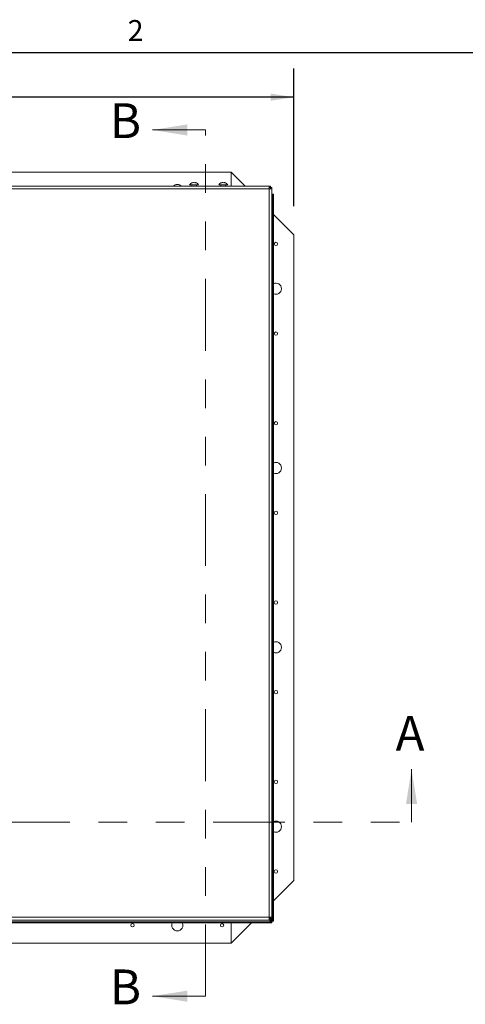
# Model space of a CAD drawing. Units: inches. Extents: x 0.1 to 10.8, y -1.1 to 8.4.
# Drawn here: x 2.5 to 4.1, y 4.9 to 8.3 of the extents above; entities that cross this region are included whole.
import ezdxf

# ---------------------------------------------------------------- set-up
doc = ezdxf.new("R2010")
doc.units = ezdxf.units.IN
doc.header["$MEASUREMENT"] = 0
doc.linetypes.add('PHANTOM', pattern=[0.5, 0.25, -0.05, 0.05, -0.05, 0.05, -0.05])
doc.layers.add('FORMAT', color=7, linetype='Continuous')
doc.styles.add('SLDTEXTSTYLE1', font='TXT', dxfattribs={"width": 0.605})
doc.dimstyles.new('SLDDIMSTYLE2', dxfattribs={"dimtxt": 0.080892, "dimasz": 0.080892, "dimexe": 0, "dimexo": 0.0625, "dimgap": 0.020223, "dimtad": 0, "dimlfac": 16, "dimrnd": 1e-09, "dimzin": 12, "dimdsep": 46, "dimtxsty": 'SLDTEXTSTYLE1', "dimsah": 1, "dimcen": 0.09, "dimadec": 0, "dimazin": 3, "dimtfac": 1, "dimtofl": 0, "dimtmove": 0, "dimatfit": 3, "dimfxl": 0, "dimfrac": 2, "dimtolj": 1, "dimtzin": 12, "dimarcsym": 0})

# ---------------------------------------------------------------- blocks, each defined once
blk = doc.blocks.new('*D30')
at = {"layer": 'FORMAT', "color": 7}
for p, q in [((1.1447, 7.6562), (1.1447, 8.1363)), ((3.4572, 7.6562), (3.4572, 8.1363)), ((1.1447, 8.0363), (2.1824, 8.0363)), ((3.4572, 8.0363), (2.4195, 8.0363))]:
    blk.add_line(p, q, dxfattribs=at)
for points in [[(1.1447, 8.0363), (1.2256, 8.0239), (1.2256, 8.0488)], [(3.4572, 8.0363), (3.3763, 8.0488), (3.3763, 8.0239)]]:
    blk.add_solid(points, dxfattribs=at)
at = {"layer": 'FORMAT', "color": 7, "insert": (2.1824, 8.0816, -0.3507), "char_height": 0.08333, "attachment_point": 1, "style": 'SLDTEXTSTYLE1'}
blk.add_mtext('37"', dxfattribs=at)

msp = doc.modelspace()

# ---------------------------------------------------------------- linework, layer by layer
at = {"color": 8, "linetype": 'Continuous', "lineweight": 0}
msp.add_line((0.32993, 8.19207), (10.62993, 8.19207), dxfattribs=at)
at = {"color": 7, "linetype": 'Continuous', "lineweight": 0}
for p, q in [((3.14889, 7.92199), (2.96446, 7.92199)), ((3.86764, 5.50928), (3.86764, 5.69371)), ((3.14889, 4.9027), (2.96446, 4.9027))]:
    msp.add_line(p, q, dxfattribs=at)
at = {"color": 7, "linetype": 'PHANTOM', "lineweight": 0}
for p, q in [((3.14889, 4.9027), (3.14889, 7.92199)), ((0.92595, 5.50928), (3.86764, 5.50928))]:
    msp.add_line(p, q, dxfattribs=at)
at = {"color": 7, "linetype": 'Continuous', "lineweight": 15}
for p, q in [((3.23845, 7.77494), (1.36345, 7.77494)), ((3.28699, 7.72641), (3.23845, 7.77494)), ((3.23845, 7.77494), (3.23845, 7.72641)), ((1.23105, 7.72641), (3.37089, 7.72641)), ((3.10955, 7.73019), (3.09392, 7.73019)), ((3.10173, 7.73019), (3.10173, 7.72641)), ((3.10251, 7.73779), (3.10486, 7.73866)), ((3.10955, 7.73779), (3.1072, 7.73866)), ((3.11189, 7.73866), (3.10955, 7.73779)), ((3.12517, 7.73019), (3.10955, 7.73019)), ((3.11423, 7.73866), (3.11658, 7.73779)), ((3.11736, 7.72641), (3.11736, 7.73019)), ((3.21111, 7.73019), (3.19548, 7.73019)), ((3.2033, 7.73019), (3.2033, 7.72641)), ((3.20408, 7.73779), (3.20642, 7.73866)), ((3.21111, 7.73779), (3.20876, 7.73866)), ((3.21345, 7.73866), (3.21111, 7.73779)), ((3.22673, 7.73019), (3.21111, 7.73019)), ((3.2158, 7.73866), (3.21814, 7.73779)), ((3.21892, 7.72641), (3.21892, 7.73019)), ((3.37089, 7.72641), (3.37089, 7.71625)), ((3.3757, 7.72641), (3.37089, 7.72641)), ((3.3757, 7.72641), (3.3757, 7.7215)), ((3.37089, 7.71625), (1.23105, 7.71625)), ((3.3757, 7.7215), (3.37089, 7.7215)), ((3.37089, 5.17797), (3.37089, 7.71625)), ((3.37089, 7.71625), (3.38105, 7.71625)), ((3.38105, 7.72106), (3.37614, 7.72106)), ((3.37614, 7.72106), (3.37614, 7.71625)), ((3.38105, 7.71625), (3.38105, 7.72106)), ((3.38105, 5.17797), (3.38105, 7.71625)), ((3.38105, 7.69838), (3.38577, 7.69838)), ((3.38105, 7.69446), (3.3828, 7.69619)), ((3.38105, 7.69619), (3.3828, 7.69619)), ((3.3828, 5.16619), (3.3828, 7.69619)), ((3.3828, 7.69619), (3.38577, 7.69619)), ((3.38577, 7.69838), (3.38577, 7.69619)), ((3.38577, 7.69619), (3.38577, 5.16619)), ((3.4572, 7.55619), (3.38577, 7.62762)), ((3.4572, 5.30619), (3.4572, 7.55619)), ((3.38577, 5.23476), (3.4572, 5.30619)), ((1.22345, 5.16185), (3.37845, 5.16185)), ((3.37845, 5.15887), (1.22345, 5.15887)), ((3.37089, 5.16781), (2.11364, 5.16781)), ((2.13713, 5.17797), (3.37089, 5.17797)), ((3.23845, 5.15887), (3.23845, 5.08744)), ((3.23845, 5.08744), (3.30988, 5.15887)), ((3.37089, 5.17797), (3.37089, 5.16781)), ((3.38105, 5.17797), (3.37089, 5.17797)), ((3.37089, 5.17562), (3.37128, 5.17562)), ((3.37273, 5.17272), (3.37089, 5.17454)), ((3.37089, 5.17295), (3.37112, 5.17272)), ((3.37089, 5.17272), (3.3757, 5.17272)), ((3.37089, 5.16781), (3.3757, 5.16781)), ((3.37128, 5.17562), (3.37128, 5.17797)), ((3.3828, 5.16619), (3.37128, 5.17759)), ((3.37255, 5.16781), (3.37845, 5.16185)), ((3.3757, 5.16781), (3.3757, 5.17272)), ((3.37933, 5.16619), (3.3757, 5.16978)), ((3.3757, 5.1681), (3.37845, 5.16532)), ((3.37614, 5.17797), (3.37614, 5.17316)), ((3.38105, 5.17316), (3.37614, 5.17316)), ((3.37845, 5.16532), (3.37845, 5.16185)), ((3.38064, 5.16378), (3.37845, 5.16378)), ((3.37845, 5.16185), (3.37845, 5.15887)), ((3.38064, 5.15887), (3.37845, 5.15887)), ((3.37933, 5.16619), (3.3828, 5.16619)), ((3.38064, 5.16378), (3.38064, 5.15887)), ((3.38086, 5.164), (3.38086, 5.16619)), ((3.38086, 5.164), (3.38577, 5.164)), ((3.38105, 5.17316), (3.38105, 5.17797)), ((3.38577, 5.16619), (3.3828, 5.16619)), ((3.38577, 5.164), (3.38577, 5.16619)), ((1.36345, 5.08744), (3.23845, 5.08744))]:
    msp.add_line(p, q, dxfattribs=at)
for centre in [(3.3947, 7.52494), (3.3947, 7.21244), (3.3947, 6.89994), (3.3947, 6.58744), (3.3947, 6.27494), (3.3947, 5.96244), (3.3947, 5.64994), (3.3947, 5.33744), (2.8947, 5.14994), (3.2072, 5.14994)]:
    msp.add_circle(centre, 0.00588, dxfattribs=at)
for centre, radius, start, end in [((3.05095, 7.71244), 0.01953, 90, 134.35693), ((3.05095, 7.71244), 0.01953, 45.64307, 90), ((3.10642, 7.72535), 0.01341, 96.72209, 158.82229), ((3.11267, 7.72535), 0.01341, 21.17771, 83.26836), ((3.20798, 7.72535), 0.01341, 96.72209, 158.82229), ((3.21423, 7.72535), 0.01341, 21.17771, 83.26836), ((3.3947, 7.36869), 0.01953, 0, 117.2156), ((3.3947, 7.36869), 0.01953, 242.7844, 0), ((3.3947, 6.74369), 0.01953, 0, 117.2156), ((3.3947, 6.74369), 0.01953, 242.7844, 0), ((3.3947, 6.11869), 0.01953, 0, 117.2156), ((3.3947, 6.11869), 0.01953, 242.7844, 0), ((3.3947, 5.49369), 0.01953, 0, 117.2156), ((3.3947, 5.49369), 0.01953, 242.7844, 0), ((3.05095, 5.14994), 0.01953, 152.7844, 270), ((3.05095, 5.14994), 0.01953, 270, 27.2156)]:
    msp.add_arc(centre, radius, start, end, dxfattribs=at)
for points, knots in [([(3.1072, 7.73866), (3.10621, 7.73858), (3.10462, 7.73844), (3.10309, 7.73797), (3.10251, 7.73779)], [0, 0, 0, 0, 0.6212279, 1, 1, 1, 1]), ([(3.11658, 7.73779), (3.11631, 7.73788), (3.11574, 7.73806), (3.11419, 7.73845), (3.11288, 7.73857), (3.11189, 7.73866)], [0, 0, 0, 0, 0.1766553, 0.3788735, 1, 1, 1, 1]), ([(3.20876, 7.73866), (3.20777, 7.73858), (3.20618, 7.73844), (3.20466, 7.73797), (3.20408, 7.73779)], [0, 0, 0, 0, 0.6212279, 1, 1, 1, 1]), ([(3.21814, 7.73779), (3.21787, 7.73788), (3.2173, 7.73806), (3.21575, 7.73845), (3.21444, 7.73857), (3.21345, 7.73866)], [0, 0, 0, 0, 0.17665802, 0.37887925, 1, 1, 1, 1])]:
    msp.add_open_spline(points, degree=3, knots=knots, dxfattribs=at)
at = {"color": 7, "linetype": 'Continuous', "lineweight": 0}
for points in [[(2.96446, 7.92199), (3.0858, 7.90258), (3.0858, 7.9414)], [(3.86764, 5.69371), (3.84823, 5.57237), (3.88706, 5.57237)], [(2.96446, 4.9027), (3.0858, 4.88329), (3.0858, 4.92211)]]:
    msp.add_solid(points, dxfattribs=at)
at = {"layer": 'FORMAT'}
msp.add_line((0.32993, 8.19207), (10.62993, 8.19207), dxfattribs=at)

# ---------------------------------------------------------------- texts
at = {"color": 7, "linetype": 'Continuous', "char_height": 0.12134, "attachment_point": 1, "style": 'SLDTEXTSTYLE1'}
for s, insert in [('B', (2.81583, 8.01509)), ('A', (3.81211, 5.8799)), ('B', (2.81583, 4.9958))]:
    msp.add_mtext(s, dxfattribs=dict(at, insert=insert))
at = {"layer": 'FORMAT', "insert": (2.87802, 8.30508), "char_height": 0.07292, "attachment_point": 1, "style": 'SLDTEXTSTYLE1'}
msp.add_mtext('2', dxfattribs=at)

# ---------------------------------------------------------------- dimensions: what is measured, and where the dimension line sits
at = {"layer": 'FORMAT', "color": 7}
dim = msp.add_linear_dim(base=(3.4572, 8.03631), p1=(1.1447, 7.55619), p2=(3.4572, 7.55619), dimstyle='SLDDIMSTYLE2', dxfattribs=at)
dim.commit()
dim.dimension.update_dxf_attribs({"geometry": '*D30', "text_midpoint": (2.30095, 8.03631), "dimtype": 160})

doc.saveas('drawing.dxf')
